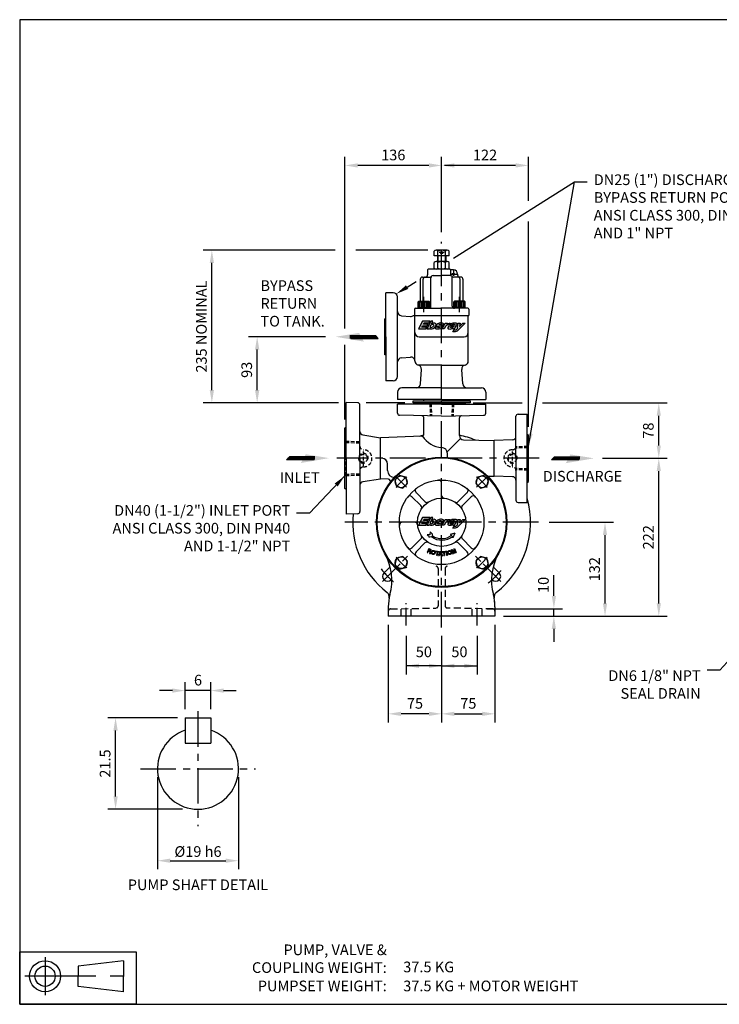
# Model space of a CAD drawing. Extents: x 0 to 2000, y 0 to 1385.
# Drawn here: x 0 to 984, y 0 to 1385 of the extents above; entities that cross this region are included whole.
import ezdxf

# ---------------------------------------------------------------- set-up
doc = ezdxf.new("R2010")
doc.units = 0
doc.header["$LTSCALE"] = 20
doc.linetypes.add('CENTER', pattern=[2, 1.25, -0.25, 0.25, -0.25])
doc.linetypes.add('HIDDEN', pattern=[0.375, 0.25, -0.125])
for name, color, linetype in [('BASE', 1, 'CONTINUOUS'), ('CENTRE', 7, 'CENTER'), ('CONST', 7, 'CONTINUOUS'), ('DIME', 6, 'CONTINUOUS'), ('FROZENTEXT', 3, 'CONTINUOUS'), ('HATCH', 7, 'CONTINUOUS'), ('HIDDEN', 7, 'HIDDEN'), ('PEN035', 3, 'CONTINUOUS')]:
    doc.layers.add(name, color=color, linetype=linetype)
doc.styles.add('ROMANS', font='romans')
doc.dimstyles.new('erstd', dxfattribs={"dimtxt": 2.5, "dimasz": 3, "dimexe": 2, "dimexo": 2, "dimgap": 1.5, "dimtad": 0, "dimdec": 8, "dimdsep": 46, "dimtxsty": 'ROMANS', "dimcen": 5, "dimclrd": 7, "dimclre": 7, "dimclrt": 3, "dimadec": 8, "dimazin": 2, "dimtp": 0.03, "dimtm": 0.04, "dimtfac": 1, "dimtdec": 8, "dimtmove": 0, "dimatfit": 3, "dimfxl": 1, "dimtvp": 0.98, "dimtolj": 1, "dimtzin": 0, "dimarcsym": 0})

# ---------------------------------------------------------------- blocks, each defined once
blk = doc.blocks.new('nutm10e')
at = {"layer": 'CONST'}
blk.add_lwpolyline([(-0.3, 4.6), (-8.3, 9.2), (-16.3, 4.6), (-16.3, -4.6), (-8.3, -9.2), (-0.3, -4.6)], close=True, dxfattribs=at)
blk.add_circle((-8.3, 0), 8.3, dxfattribs=at)
blk = doc.blocks.new('*U11')
at = {"layer": 'CENTRE'}
blk.add_arc((56.9, 56.9), 80.5, 217.4556, 232.5444, dxfattribs=at)
at = {"layer": 'BASE', "rotation": 345.0000000000019}
blk.add_blockref('nutm10e', (8, -2.1), dxfattribs=at)
blk = doc.blocks.new('*U12')
at = {"layer": 'BASE', "color": 0, "linetype": 'ByBlock', "lineweight": -2}
for p, rotation in [((235.9, 1178.8), 270), ((349.8, 1178.8), 180), ((349.8, 1064.9), 89.99999999999999)]:
    blk.add_blockref('*U11', p, dxfattribs=dict(at, rotation=rotation))
blk.add_blockref('*U11', (235.9, 1064.9), dxfattribs=at)
blk = doc.blocks.new('arrow')
at = {"layer": 'DIME', "color": 7}
for p, q in [((3.99, 0.26), (11.77, 0.26)), ((3.99, 0.06), (11.57, 0.06)), ((4.23, 0.47), (11.97, 0.47)), ((11.97, 0.47), (11.17, -0.35)), ((3.99, -0.14), (11.37, -0.14)), ((3.99, -0.14), (11.37, -0.14)), ((3.99, -0.35), (11.17, -0.35))]:
    blk.add_line(p, q, dxfattribs=at)
blk.add_solid([(6.59, -1.1), (7.91, 1.37), (0, 0)], dxfattribs=at)
blk = doc.blocks.new('3RDANGLE')
at = {"layer": 'BASE', "color": 7, "linetype": 'CENTER'}
for p, q in [((-36.54, 16.6), (-36.54, 3.16)), ((-43.69, 10), (-6.89, 10))]:
    blk.add_line(p, q, dxfattribs=at)
at = {"layer": 'BASE'}
for p, q in [((-8.95, 15.33), (-24.95, 13.44)), ((-8.95, 15.33), (-8.95, 9.88)), ((-24.95, 13.44), (-24.95, 9.88)), ((-24.95, 6.32), (-24.95, 9.88)), ((-8.95, 4.44), (-8.95, 9.88)), ((-8.95, 4.44), (-24.95, 6.32))]:
    blk.add_line(p, q, dxfattribs=at)
for radius in [5.44, 3.56]:
    blk.add_circle((-36.53, 9.88), radius, dxfattribs=at)

msp = doc.modelspace()

# ---------------------------------------------------------------- hatches: boundary and pattern name
at = {"layer": 'HATCH'}
h = msp.add_hatch(color=3, dxfattribs=at)
h.dxf.hatch_style = 1
h.paths.add_polyline_path([(574.2, 956.7), (567.7, 956.7), (568.7, 958.5), (575.7, 958.5), (576.9, 960.7), (566.4, 960.7), (560.7, 950.3), (571.1, 950.3), (572.4, 952.6), (565.4, 952.6), (566.4, 954.4), (573, 954.4)])
h.paths.add_polyline_path([(585.4, 955.3, 0.313597), (584.8, 957.6, 0.164691), (582.6, 958.3, 0.174023), (579, 957), (581, 960.7), (578, 960.7), (572.3, 950.3), (575.2, 950.3), (575.7, 951.2, 0.276338), (577.4, 950, 0.188926), (582.6, 951.5, 0.150822)])
h.paths.add_polyline_path([(577.2, 953.8, -0.148563), (578.7, 955.5, -0.148563), (580.9, 956.2, -0.245501), (582, 955.6, -0.245501), (582, 954.4, -0.148563), (580.4, 952.8, -0.148563), (578.2, 952.1, -0.245501), (577.2, 952.6, -0.245501)], flags=16)
h.paths.add_polyline_path([(593.3, 955, 0.042136), (591.1, 955.2, -0.080686), (589.7, 955.5, -0.556796), (589.6, 956.1, -0.177639), (590.8, 956.6, -0.0425), (591.6, 956.6, -0.156948), (592.4, 956.4, -0.434515), (592.5, 955.8), (593.3, 955.8), (593.3, 958.4, 0.004236), (593.2, 958.4, 0.061506), (589.9, 958.2, 0.254164), (586, 955.1, 0.286428), (586.2, 954, 0.140495), (587.6, 953.4), (589.2, 953.2), (590.7, 953, -0.59048), (590.9, 952.4, -0.20492), (589.8, 951.8, -0.049354), (588.4, 951.8, -0.296214), (587.8, 952.2, -0.171389), (587.9, 952.7), (584.4, 952.7, 0.111463), (584.1, 951.8, 0.276764), (584.5, 950.7, 0.132809), (586.1, 950.1, 0.068406), (590, 950.1, 0.122743), (593.3, 951.3)])
h.paths.add_polyline_path([(594, 954.8, 0.014496), (593.3, 955), (593.3, 951.3, 0.00345), (593.4, 951.3, 0.181219), (594.7, 953.4, 0.402313)])
h.paths.add_polyline_path([(595.5, 957.8, 0.099263), (593.3, 958.4), (593.3, 955.8), (595.9, 955.8, 0.162975), (596.1, 956.8, 0.2898)])
h.paths.add_polyline_path([(604, 955.3), (605.5, 958.1, 0.242764), (600.4, 956.4), (601.3, 958), (598.3, 958), (594, 950.3), (597, 950.3), (598.7, 953.4, -0.374731)])
h.paths.add_polyline_path([(614.8, 956.1, 0.344106), (614.5, 957.6, 0.143766), (613, 958.2, 0.052828), (608.8, 958.1, 0.216683), (604.7, 955.6), (607.8, 955.6, -0.21052), (609.4, 956.5, -0.132018), (611.4, 956.4, -0.419441), (611.6, 955.7, -0.194547), (610.8, 955.2, -0.047988), (608.3, 955, 0.125045), (604, 954.1, 0.142881), (602.2, 952.1, 0.506065), (603.2, 950.1, 0.104839), (606.9, 950.1, 0.110832), (609.1, 951), (608.8, 950.3), (611.9, 950.3, -0.130724), (612, 951.1)])
h.paths.add_polyline_path([(607.2, 953.4, 0.023649), (610.6, 953.9, -0.352262), (606.2, 951.8, -0.526562), (605.9, 952.7, -0.27559)], flags=16)
h.paths.add_polyline_path([(626.3, 958), (623.1, 958), (618.6, 953.5), (619.2, 958), (615.9, 958), (615.5, 950.7), (614, 949.3, -0.19438), (612.5, 948.7), (610.4, 948.7), (608.9, 946), (612.4, 946, 0.19438), (614.9, 947)])
h.paths.add_polyline_path([(572.4, 676.4), (565.4, 676.4), (566.3, 678), (562.8, 678), (560.7, 674.2), (571.1, 674.2)])
h.paths.add_polyline_path([(574.2, 680.5), (567.7, 680.5), (568.7, 682.4), (575.7, 682.4), (576.9, 684.6), (566.4, 684.6), (562.8, 678), (566.3, 678), (566.4, 678.3), (573, 678.3)])
h.paths.add_polyline_path([(577.2, 676.5, -0.245501), (577.2, 677.7, -0.02359), (577.3, 678), (574.4, 678), (572.3, 674.2), (575.2, 674.2), (575.7, 675.1, 0.276338), (577.4, 673.8, 0.188926), (582.6, 675.4, 0.110606), (584.9, 678), (581.8, 678, -0.127369), (580.4, 676.6, -0.148563), (578.2, 676, -0.245501)])
h.paths.add_polyline_path([(578.7, 679.4, -0.148563), (580.9, 680, -0.245501), (582, 679.5, -0.245501), (582, 678.3, -0.020801), (581.8, 678), (584.9, 678, 0.039556), (585.4, 679.2, 0.313597), (584.8, 681.5, 0.164691), (582.6, 682.2, 0.174023), (579, 680.9), (581, 684.6), (578, 684.6), (574.4, 678), (577.3, 678, -0.124537)])
h.paths.add_polyline_path([(593.3, 678.8, 0.042136), (591.1, 679.1, -0.080686), (589.7, 679.3, -0.556796), (589.6, 679.9, -0.177639), (590.8, 680.5, -0.0425), (591.6, 680.5, -0.156948), (592.4, 680.2, -0.434515), (592.5, 679.6), (593.3, 679.6), (593.3, 682.3, 0.004236), (593.2, 682.3, 0.061506), (589.9, 682, 0.254164), (586, 678.9, 0.229236), (586, 678), (593.3, 678)])
h.paths.add_polyline_path([(596.1, 680.7, 0.2898), (595.5, 681.7, 0.099263), (593.3, 682.3), (593.3, 679.6), (595.9, 679.6, 0.162975)])
h.paths.add_polyline_path([(594, 678.6, 0.014496), (593.3, 678.8), (593.3, 678), (594.7, 678, 0.221939)])
h.paths.add_polyline_path([(594.7, 678), (593.3, 678), (593.3, 675.2, 0.00345), (593.4, 675.2, 0.181219), (594.7, 677.3, 0.165589)])
h.paths.add_polyline_path([(593.3, 678), (586, 678, 0.053668), (586.2, 677.9, 0.13571), (587.5, 677.3), (589.2, 677.1), (590.7, 676.9, -0.59048), (590.9, 676.3, -0.20492), (589.8, 675.7, -0.049354), (588.4, 675.7, -0.296214), (587.8, 676.1, -0.171389), (587.9, 676.6), (584.4, 676.6, 0.111463), (584.1, 675.7, 0.276764), (584.5, 674.6, 0.132809), (586.1, 673.9, 0.068406), (590, 674, 0.122743), (593.3, 675.2)])
h.paths.add_polyline_path([(598.7, 677.2, -0.056396), (599.2, 678), (596.1, 678), (594, 674.2), (597, 674.2)])
h.paths.add_polyline_path([(604, 679.2), (605.5, 682, 0.242764), (600.4, 680.3), (601.3, 681.9), (598.3, 681.9), (596.1, 678), (599.2, 678, -0.310008)])
h.paths.add_polyline_path([(613.7, 678), (604.1, 678, 0.003361), (604, 678, 0.142881), (602.2, 676, 0.506065), (603.2, 674, 0.104839), (606.9, 674, 0.110832), (609.1, 674.9), (608.8, 674.2), (611.9, 674.2, -0.130724), (612, 675)])
h.paths.add_polyline_path([(605.9, 676.6, -0.27559), (607.2, 677.3, 0.023649), (610.6, 677.8, -0.352262), (606.2, 675.6, -0.526562)], flags=16)
h.paths.add_polyline_path([(614.8, 680, 0.344106), (614.5, 681.4, 0.143766), (613, 682, 0.052828), (608.8, 682, 0.216683), (604.7, 679.5), (607.8, 679.5, -0.21052), (609.4, 680.4, -0.132018), (611.4, 680.2, -0.419441), (611.6, 679.5, -0.186543), (610.8, 679.1, -0.048735), (608.3, 678.8, 0.121633), (604.1, 678), (613.7, 678)])
h.paths.add_polyline_path([(619.2, 681.9), (615.9, 681.9), (615.7, 678), (618.7, 678)])
h.paths.add_polyline_path([(622.3, 678), (619.3, 678), (618.6, 677.3), (618.7, 678), (615.7, 678), (615.5, 674.6), (614, 673.1, -0.19438), (612.5, 672.5), (610.4, 672.5), (608.9, 669.9), (612.4, 669.9, 0.19438), (614.9, 670.9)])
h.paths.add_polyline_path([(626.3, 681.9), (623.1, 681.9), (619.3, 678), (622.3, 678)])
h.paths.add_polyline_path([(1147.4, 678), (1143.7, 678), (1141.5, 674), (1152.6, 674), (1153.9, 676.4), (1146.5, 676.4)])
h.paths.add_polyline_path([(1155.9, 680.8), (1148.9, 680.8), (1150, 682.7), (1157.4, 682.7), (1158.7, 685.1), (1147.6, 685.1), (1143.7, 678), (1147.4, 678), (1147.6, 678.4), (1154.6, 678.4)])
h.paths.add_polyline_path([(1159, 676.5, -0.245501), (1159, 677.8, -0.01752), (1159.1, 678), (1156, 678), (1153.8, 674), (1156.9, 674), (1157.4, 675, 0.276338), (1159.2, 673.7, 0.188926), (1164.7, 675.3, 0.107629), (1167.1, 678), (1163.9, 678, -0.121159), (1162.4, 676.6, -0.148563), (1160.1, 675.9, -0.245501)])
h.paths.add_polyline_path([(1160.6, 679.6, -0.148563), (1162.9, 680.3, -0.245501), (1164.1, 679.7, -0.245501), (1164.1, 678.4, -0.02692), (1163.9, 678), (1167.1, 678, 0.042503), (1167.6, 679.3, 0.313597), (1167, 681.8, 0.164691), (1164.7, 682.5, 0.174023), (1160.9, 681.1), (1163.1, 685.1), (1159.9, 685.1), (1156, 678), (1159.1, 678, -0.130703)])
h.paths.add_polyline_path([(1173.7, 679.2, -0.080686), (1172.2, 679.5, -0.556796), (1172.1, 680.1, -0.177639), (1173.3, 680.7, -0.0425), (1174.3, 680.7, -0.156948), (1175.1, 680.5, -0.434515), (1175.2, 679.8), (1178.8, 679.8, 0.162975), (1179, 680.9, 0.30189), (1178.3, 682, 0.101395), (1175.9, 682.6, 0.061506), (1172.4, 682.3, 0.254164), (1168.3, 679.1, 0.254531), (1168.4, 678), (1177.5, 678, 0.243063), (1176.8, 678.8, 0.056666)])
h.paths.add_polyline_path([(1177.6, 677.4, 0.145064), (1177.5, 678), (1168.4, 678, 0.029729), (1168.5, 677.9, 0.13571), (1169.9, 677.3), (1171.7, 677.1), (1173.3, 676.9, -0.59048), (1173.5, 676.3, -0.20492), (1172.4, 675.7, -0.049354), (1170.8, 675.7, -0.296214), (1170.3, 676.1, -0.171389), (1170.3, 676.6), (1166.6, 676.6, 0.111463), (1166.3, 675.6, 0.276764), (1166.7, 674.5, 0.132809), (1168.4, 673.8, 0.068406), (1172.6, 673.8, 0.126246), (1176.1, 675.1, 0.181219)])
h.paths.add_polyline_path([(1181.7, 677.3, -0.051536), (1182.2, 678), (1179, 678), (1176.8, 674), (1179.9, 674)])
h.paths.add_polyline_path([(1187.3, 679.3), (1189, 682.3, 0.242764), (1183.5, 680.5), (1184.5, 682.2), (1181.3, 682.2), (1179, 678), (1182.2, 678, -0.317072)])
h.paths.add_polyline_path([(1198.2, 678), (1187.9, 678, 0.139636), (1186.1, 676, 0.506065), (1187.1, 673.9, 0.104839), (1191, 673.8, 0.110832), (1193.3, 674.8), (1193, 674), (1196.3, 674, -0.130724), (1196.4, 674.9)])
h.paths.add_polyline_path([(1189.9, 676.6, -0.27559), (1191.3, 677.4, 0.023649), (1194.9, 677.8, -0.352262), (1190.3, 675.6, -0.526562)], flags=16)
h.paths.add_polyline_path([(1199.4, 680.2, 0.344106), (1199.1, 681.7, 0.143766), (1197.5, 682.4, 0.052828), (1193, 682.3, 0.216683), (1188.7, 679.7), (1192, 679.7, -0.21052), (1193.7, 680.6, -0.132018), (1195.8, 680.5, -0.419441), (1196, 679.7, -0.194547), (1195.1, 679.2, -0.047988), (1192.5, 679, 0.125045), (1188, 678.1, 0.003181), (1187.9, 678), (1198.2, 678)])
h.paths.add_polyline_path([(1204, 682.2), (1200.6, 682.2), (1200.3, 678), (1203.5, 678)])
h.paths.add_polyline_path([(1207.2, 678), (1204.1, 678), (1203.4, 677.4), (1203.5, 678), (1200.3, 678), (1200.2, 674.5), (1198.6, 672.9, -0.19438), (1197, 672.3), (1194.7, 672.3), (1193.2, 669.5), (1196.9, 669.5, 0.19438), (1199.5, 670.6)])
h.paths.add_polyline_path([(1211.5, 682.2), (1208.2, 682.2), (1204.1, 678), (1207.2, 678)])

# ---------------------------------------------------------------- linework, layer by layer
at = {"layer": 'BASE'}
for p, q in [((582.9, 1053), (582.9, 1059.4)), ((603.7, 1053), (582.9, 1053)), ((601.1, 1060.8), (585.5, 1060.8)), ((587.3, 1053), (587.3, 1044.7)), ((588.1, 1053), (588.1, 1059.4)), ((598.5, 1053), (598.5, 1059.4)), ((599.3, 1053), (599.3, 1044.7)), ((603.7, 1053), (603.7, 1059.4)), ((582.9, 1035.4), (582.9, 1043.3)), ((601.1, 1044.7), (585.5, 1044.7)), ((588.1, 1035.4), (588.1, 1043.3)), ((598.5, 1035.4), (598.5, 1043.3)), ((603.7, 1035.4), (603.7, 1043.3)), ((573.4, 1033), (573.4, 1026)), ((604.8, 1034), (574.4, 1034)), ((581.2, 1025), (593.3, 1025)), ((601.1, 1034), (585.5, 1034)), ((605.3, 1025), (593.3, 1025)), ((605.8, 1033), (605.8, 1026)), ((609.8, 1033), (605.8, 1033)), ((615.8, 1027), (615.8, 1026)), ((563.3, 1020), (563.3, 989)), ((566.3, 1023), (576.8, 1023)), ((567.3, 989), (567.3, 1020)), ((578.2, 982), (578.2, 1022)), ((608.3, 982), (608.3, 1022)), ((620.3, 1023), (609.8, 1023)), ((619.2, 989), (619.2, 1020)), ((623.3, 1020), (623.3, 989)), ((514.9, 939), (514.9, 1001)), ((525.3, 1001), (514.9, 1001)), ((531.3, 939), (531.3, 995)), ((555.3, 978), (555.3, 969)), ((556.3, 979), (593.3, 979)), ((630.3, 979), (593.3, 979)), ((631.3, 978), (631.3, 969)), ((513.3, 913.6), (513.3, 964.4)), ((514.9, 964.4), (513.3, 964.4)), ((536.8, 968.6), (549.3, 967.6)), ((553.7, 969), (631.3, 969)), ((555.8, 905), (555.8, 969)), ((630.8, 904.9), (630.8, 969)), ((514.9, 939), (514.9, 877)), ((531.3, 883), (531.3, 939)), ((561.8, 939), (624.8, 939)), ((514.9, 913.6), (513.3, 913.6)), ((536.8, 909.5), (549.3, 910.5)), ((593.3, 899), (560.9, 899)), ((563.6, 872.7), (564.9, 893)), ((593.3, 899), (625.6, 899)), ((622.9, 872.7), (621.6, 893)), ((525.3, 877), (514.9, 877)), ((531.3, 861), (531.3, 850.6)), ((593.3, 867), (537.3, 867)), ((593.3, 867), (649.3, 867)), ((655.3, 861), (655.3, 850.6)), ((458.9, 768), (458.9, 846.4)), ((475.3, 846.1), (458.9, 846.4)), ((593.3, 850.6), (531.3, 850.6)), ((559.3, 844.4), (560.9, 846)), ((593.3, 846), (560.9, 846)), ((567.9, 850.6), (567.9, 849)), ((567.9, 849), (618.7, 849)), ((593.3, 850.6), (655.3, 850.6)), ((593.3, 846), (625.7, 846)), ((618.7, 850.6), (618.7, 849)), ((627.3, 844.4), (625.7, 846)), ((478.3, 768), (478.3, 843.1)), ((593.3, 844.4), (531.3, 844.4)), ((531.3, 831.5), (531.3, 844.4)), ((559.3, 844.4), (559.3, 844.4)), ((593.3, 844.4), (655.3, 844.4)), ((627.3, 844.4), (627.3, 844.4)), ((655.3, 831.5), (655.3, 844.4)), ((593.3, 827.3), (534.2, 828.5)), ((568.3, 802.1), (568.3, 824.8)), ((593.3, 827.3), (652.3, 828.5)), ((618.3, 799.9), (618.3, 824.8)), ((697.8, 768), (697.8, 827.1)), ((700.7, 830.1), (713.7, 830.3)), ((713.7, 706), (713.7, 830.3)), ((458.9, 812), (457.3, 810.4)), ((457.3, 725.6), (457.3, 810.4)), ((458.9, 812), (458.9, 812)), ((482.5, 800.9), (507.3, 797)), ((565.4, 799.1), (507.3, 797)), ((507.3, 739), (507.3, 797)), ((620, 795.8), (601.1, 776.9)), ((624.1, 793.9), (667.3, 793)), ((692.9, 793.9), (667.3, 793)), ((667.3, 743), (667.3, 793)), ((713.7, 802), (713.7, 802)), ((713.7, 802), (715.3, 800.4)), ((715.3, 735.6), (715.3, 800.4)), ((458.9, 768), (458.9, 689.6)), ((478.3, 768), (478.3, 693)), ((601.3, 769.2), (601.3, 775)), ((697.8, 768), (697.8, 709)), ((517.3, 751), (517.3, 760)), ((482.5, 735.2), (507.3, 739)), ((518.5, 738.6), (507.3, 739)), ((657.9, 742.8), (667.3, 743)), ((692.9, 742.2), (667.3, 743)), ((713.7, 734), (715.3, 735.6)), ((458.9, 724), (457.3, 725.6)), ((593.3, 715.8), (593.3, 733.4)), ((713.7, 734), (713.7, 734)), ((564.2, 701.5), (551.6, 714)), ((569.8, 707.1), (557.3, 719.7)), ((616.7, 707.1), (629.3, 719.7)), ((622.4, 701.5), (634.9, 714)), ((700.8, 706), (713.7, 706)), ((475.3, 690), (458.9, 689.6)), ((555.5, 678), (537.9, 678)), ((564.2, 654.6), (551.6, 642)), ((576.7, 660.6), (573, 660.2)), ((578.8, 657.7), (576.4, 657)), ((577.2, 664.5), (576.7, 660.6)), ((579.8, 661.9), (579.9, 659.3)), ((611.7, 662.6), (605.1, 660.7)), ((605.1, 660.7), (607.5, 660)), ((605.1, 660.7), (607.5, 660)), ((609.1, 656.2), (608.9, 658.6)), ((609.1, 656.2), (608.9, 658.6)), ((611.7, 662.6), (609.1, 656.2)), ((622.4, 654.6), (634.9, 642)), ((569.8, 648.9), (557.3, 636.4)), ((575.4, 641.2), (572.9, 635.7)), ((574.9, 637.6), (573.8, 635.3)), ((576.2, 637), (574.9, 637.6)), ((575.9, 639.8), (575.3, 638.5)), ((576.6, 637.9), (575.3, 638.5)), ((575.4, 641.2), (577.6, 640.1)), ((575.9, 639.8), (577.2, 639.2)), ((585.3, 637.8), (585.1, 636.8)), ((585.3, 637.8), (589.8, 637.1)), ((594, 637), (598.6, 637.3)), ((598.6, 637.3), (598.6, 636.3)), ((599.4, 637.5), (600.4, 637.6)), ((599.4, 637.5), (600.3, 631.6)), ((600.4, 637.6), (601.3, 631.7)), ((606.8, 639.3), (608.2, 639.8)), ((606.8, 639.3), (609.1, 633.7)), ((608.2, 639.8), (612.1, 636.2)), ((608.2, 638.5), (612, 634.9)), ((608.2, 638.5), (610, 634.1)), ((610.3, 640.7), (611.2, 641.1)), ((610.3, 640.7), (612.1, 636.2)), ((611.2, 641.1), (613.5, 635.5)), ((616.7, 648.9), (629.3, 636.4)), ((572.9, 635.7), (573.8, 635.3)), ((576.6, 636.9), (576.2, 634.2)), ((576.2, 634.2), (577.1, 633.7)), ((577.6, 636.9), (577.1, 633.7)), ((585.1, 636.8), (586.9, 636.5)), ((586.9, 636.5), (586.1, 631.6)), ((586.1, 631.6), (587.1, 631.4)), ((587.9, 636.4), (587.1, 631.4)), ((587.9, 636.4), (589.7, 636.1)), ((591.4, 637.1), (588.9, 631.2)), ((588.9, 631.2), (590, 631.1)), ((589.8, 637.1), (589.7, 636.1)), ((590.6, 632.6), (590, 631.1)), ((590.6, 632.6), (591.7, 632.6)), ((591.8, 635.4), (591, 633.6)), ((591, 633.6), (591.7, 633.6)), ((591.4, 637.1), (592.3, 637)), ((592.4, 633.5), (591.7, 633.6)), ((592.7, 632.5), (591.7, 632.6)), ((591.8, 635.4), (592.4, 633.5)), ((592.3, 637), (594.3, 630.9)), ((592.7, 632.5), (593.2, 631)), ((593.2, 631), (593.3, 631)), ((593.2, 631), (594.3, 630.9)), ((594, 637), (594, 636)), ((594, 636), (595.8, 636.1)), ((595.8, 636.1), (596.2, 631.1)), ((596.2, 631.1), (597.2, 631.2)), ((596.8, 636.2), (598.6, 636.3)), ((596.8, 636.2), (597.2, 631.2)), ((600.3, 631.6), (601.3, 631.7)), ((609.1, 633.7), (610, 634.1)), ((612, 634.9), (613.5, 635.5)), ((520.8, 615.4), (512.3, 607)), ((665.8, 615.4), (674.2, 607)), ((523.3, 598.1), (522.2, 597.1)), ((663.3, 598.1), (664.3, 597.1)), ((518.3, 559), (518.3, 546)), ((668.3, 559), (668.3, 546)), ((668.3, 546), (518.3, 546)), ((232.7, 403.1), (268.6, 403.1)), ((232.7, 403.1), (232.7, 367.1)), ((268.6, 403.1), (268.6, 367.1)), ((232.7, 367.1), (268.6, 367.1))]:
    msp.add_line(p, q, dxfattribs=at)
at = {"layer": 'BASE', "color": 3}
for points in [[(566.4, 960.7), (560.7, 950.3), (571.1, 950.3), (572.4, 952.6), (565.4, 952.6), (566.4, 954.4), (573, 954.4), (574.2, 956.7), (567.7, 956.7), (568.7, 958.5), (575.7, 958.5), (576.9, 960.7)], [(566.4, 684.6), (560.7, 674.2), (571.1, 674.2), (572.4, 676.4), (565.4, 676.4), (566.4, 678.3), (573, 678.3), (574.2, 680.5), (567.7, 680.5), (568.7, 682.4), (575.7, 682.4), (576.9, 684.6)]]:
    msp.add_lwpolyline(points, close=True, dxfattribs=at)
for points in [[(577.4, 950, 0.188926), (582.6, 951.5, 0.150822), (585.4, 955.3, 0.313597), (584.8, 957.6, 0.164691), (582.6, 958.3, 0.174023), (579, 957), (581, 960.7), (578, 960.7), (572.3, 950.3), (575.2, 950.3), (575.7, 951.2, 0.276338)], [(582, 954.4, 0.245501), (582, 955.6, 0.245501), (580.9, 956.2, 0.148563), (578.7, 955.5, 0.148563), (577.2, 953.8, 0.245501), (577.2, 952.6, 0.245501), (578.2, 952.1, 0.148563), (580.4, 952.8, 0.148563)], [(589.8, 951.8, -0.049354), (588.4, 951.8, -0.296214), (587.8, 952.2, -0.171389), (587.9, 952.7), (584.4, 952.7, 0.111463), (584.1, 951.8, 0.277215), (584.5, 950.7, 0.13266), (586.1, 950.1, 0.068406), (590, 950.1, 0.126246), (593.4, 951.3, 0.181219), (594.7, 953.4, 0.402313), (594, 954.8, 0.056666), (591.1, 955.2, -0.080686), (589.7, 955.5, -0.556796), (589.6, 956.1, -0.177639), (590.8, 956.6, -0.0425), (591.6, 956.6, -0.156948), (592.4, 956.4, -0.434515), (592.5, 955.8), (595.9, 955.8, 0.162975), (596.1, 956.8, 0.30189), (595.5, 957.8, 0.101395), (593.2, 958.4, 0.061506), (589.9, 958.2, 0.254164), (586, 955.1, 0.286428), (586.2, 954, 0.13571), (587.5, 953.4), (589.2, 953.2), (590.7, 953, -0.590339), (590.9, 952.4, -0.20492)], [(600.4, 956.4, -0.242764), (605.5, 958.1), (604, 955.3, 0.372924), (598.7, 953.4), (597, 950.3), (594, 950.3), (598.3, 958), (601.3, 958)], [(603.2, 950.1, 0.104839), (606.9, 950.1, 0.110832), (609.1, 951), (608.8, 950.3), (611.9, 950.3, -0.130724), (612, 951.1), (614.8, 956.1, 0.344106), (614.5, 957.6, 0.143766), (613, 958.2, 0.052828), (608.8, 958.1, 0.216683), (604.7, 955.6), (607.8, 955.6, -0.21052), (609.4, 956.5, -0.132018), (611.4, 956.4, -0.419441), (611.6, 955.7, -0.186543), (610.8, 955.2, -0.048735), (608.3, 955, 0.125045), (604, 954.1, 0.142881), (602.2, 952.1, 0.506065)], [(614, 949.3), (615.5, 950.7), (615.9, 958), (619.2, 958), (618.6, 953.5), (623.1, 958), (626.3, 958), (614.9, 947, -0.19438), (612.4, 946), (608.9, 946), (610.4, 948.7), (612.5, 948.7, 0.19438)], [(606.2, 951.8, -0.526562), (605.9, 952.7, -0.27559), (607.2, 953.4, 0.023649), (610.6, 953.9, -0.352262)], [(577.4, 673.8, 0.188926), (582.6, 675.4, 0.150822), (585.4, 679.2, 0.313597), (584.8, 681.5, 0.164691), (582.6, 682.2, 0.174023), (579, 680.9), (581, 684.6), (578, 684.6), (572.3, 674.2), (575.2, 674.2), (575.7, 675.1, 0.276338)], [(582, 678.3, 0.245501), (582, 679.5, 0.245501), (580.9, 680, 0.148563), (578.7, 679.4, 0.148563), (577.2, 677.7, 0.245501), (577.2, 676.5, 0.245501), (578.2, 676, 0.148563), (580.4, 676.6, 0.148563)], [(589.8, 675.7, -0.049354), (588.4, 675.7, -0.296214), (587.8, 676.1, -0.171389), (587.9, 676.6), (584.4, 676.6, 0.111463), (584.1, 675.7, 0.277215), (584.5, 674.6, 0.13266), (586.1, 673.9, 0.068406), (590, 674, 0.126246), (593.4, 675.2, 0.181219), (594.7, 677.3, 0.402313), (594, 678.6, 0.056666), (591.1, 679.1, -0.080686), (589.7, 679.3, -0.556796), (589.6, 679.9, -0.177639), (590.8, 680.5, -0.0425), (591.6, 680.5, -0.156948), (592.4, 680.2, -0.434515), (592.5, 679.6), (595.9, 679.6, 0.162975), (596.1, 680.7, 0.30189), (595.5, 681.7, 0.101395), (593.2, 682.3, 0.061506), (589.9, 682, 0.254164), (586, 678.9, 0.286428), (586.2, 677.9, 0.13571), (587.5, 677.3), (589.2, 677.1), (590.7, 676.9, -0.590339), (590.9, 676.3, -0.20492)], [(600.4, 680.3, -0.242764), (605.5, 682), (604, 679.2, 0.372924), (598.7, 677.2), (597, 674.2), (594, 674.2), (598.3, 681.9), (601.3, 681.9)], [(603.2, 674, 0.104839), (606.9, 674, 0.110832), (609.1, 674.9), (608.8, 674.2), (611.9, 674.2, -0.130724), (612, 675), (614.8, 680, 0.344106), (614.5, 681.4, 0.143766), (613, 682, 0.052828), (608.8, 682, 0.216683), (604.7, 679.5), (607.8, 679.5, -0.21052), (609.4, 680.4, -0.132018), (611.4, 680.2, -0.419441), (611.6, 679.5, -0.186543), (610.8, 679.1, -0.048735), (608.3, 678.8, 0.125045), (604, 678, 0.142881), (602.2, 676, 0.506065)], [(614, 673.1), (615.5, 674.6), (615.9, 681.9), (619.2, 681.9), (618.6, 677.3), (623.1, 681.9), (626.3, 681.9), (614.9, 670.9, -0.19438), (612.4, 669.9), (608.9, 669.9), (610.4, 672.5), (612.5, 672.5, 0.19438)], [(606.2, 675.6, -0.526562), (605.9, 676.6, -0.27559), (607.2, 677.3, 0.023649), (610.6, 677.8, -0.352262)]]:
    msp.add_lwpolyline(points, format="xyb", close=True, dxfattribs=at)
at = {"layer": 'BASE'}
for centre, radius in [((593.3, 1057.3), 1.59), ((609.8, 1027), 1.5), ((593.3, 678), 90.5), ((593.3, 678), 59.5), ((593.3, 678), 34)]:
    msp.add_circle(centre, radius, dxfattribs=at)
at = {"layer": 'BASE', "color": 0}
msp.add_circle((593.3, 678), 91.5, dxfattribs=at)
at = {"layer": 'BASE'}
for centre, radius, start, end in [((585.5, 1057.7), 3.1, 33.1965, 146.8035), ((593.3, 1050.5), 10.3, 59.7415, 120.2585), ((601.1, 1057.7), 3.1, 33.1965, 146.8035), ((585.5, 1041.6), 3.1, 33.1965, 146.8035), ((593.3, 1034.4), 10.3, 59.7415, 120.2585), ((601.1, 1041.6), 3.1, 33.1965, 146.8035), ((570.4, 1026), 3, 270, 0), ((574.4, 1033), 1, 90, 180), ((581.2, 1022), 3, 90, 180), ((585.5, 1037.1), 3.1, 213.1965, 326.8035), ((593.3, 1044.3), 10.3, 239.7415, 300.2585), ((601.1, 1037.1), 3.1, 213.1965, 326.8035), ((604.8, 1033), 1, 0, 90), ((605.3, 1022), 3, 0, 90), ((608.8, 1026), 3, 180, 200.9321), ((609.8, 1027), 6, 0, 90), ((618.8, 1026), 3, 180, 270), ((566.3, 1020), 3, 90, 180), ((570.3, 1020), 3, 90, 180), ((576.8, 1026), 3, 270, 318.1897), ((609.8, 1026), 3, 221.8103, 270), ((616.2, 1020), 3, 0, 90), ((620.3, 1020), 3, 0, 90), ((525.3, 995), 6, 0, 90), ((537.3, 974.6), 6, 180, 265.3331), ((556.3, 978), 1, 90, 180), ((558.3, 984), 5, 270, 293.5782), ((575.2, 982), 3, 270, 0), ((611.3, 982), 3, 180, 270), ((630.3, 978), 1, 0, 90), ((549.8, 973.5), 6, 265.3331, 311.2686), ((561.8, 945), 6, 180, 270), ((624.8, 945), 6, 270, 0), ((537.3, 903.5), 6, 94.6669, 180), ((549.8, 904.5), 6, 2.4304, 94.6669), ((561.8, 905), 6, 180, 256.1871), ((624.8, 905), 6, 283.8129, 357.5696), ((558.9, 893.4), 6, 356.4237, 76.1871), ((627.6, 893.4), 6, 103.8129, 183.5763), ((525.3, 883), 6, 270, 0), ((557.6, 873), 6, 270, 356.4237), ((628.9, 873), 6, 183.5763, 270), ((537.3, 861), 6, 90, 180), ((649.3, 861), 6, 0, 90), ((475.3, 843.1), 3, 0, 88.8542), ((534.3, 831.5), 3, 180, 268.8542), ((652.3, 831.5), 3, 271.1458, 0), ((565.3, 824.8), 3, 0, 88.8542), ((621.3, 824.8), 3, 91.1458, 180), ((700.8, 827.1), 3, 91.1458, 180), ((483.3, 805.8), 5, 180, 261.1796), ((593.3, 678), 125, 101.7693, 104.7312), ((565.3, 802.1), 3, 271.9979, 0), ((597.3, 820.4), 37.6, 214.3291, 263.7976), ((593.3, 678), 125, 67.5866, 78.463), ((624.3, 799.9), 6, 180, 268.7884), ((692.8, 798.9), 5, 271.8779, 0), ((593.3, 775), 8, 0, 90), ((509.3, 760), 8, 0, 90), ((488.3, 746.4), 10, 180, 180), ((527.3, 751), 10, 180, 267.9877), ((483.3, 730.2), 5, 98.8204, 180), ((518.4, 735.6), 3, 322.4363, 88.0021), ((589.3, 733.4), 4, 0, 94.133), ((692.8, 737.2), 5, 0, 88.1221), ((560.1, 722.5), 4, 126.7123, 225), ((626.4, 722.5), 4, 315, 53.2877), ((548.8, 711.2), 4, 45, 143.2877), ((572.7, 710), 4, 225, 302.8468), ((597.3, 715.8), 4, 180, 263.9577), ((613.9, 710), 4, 237.1532, 315), ((637.8, 711.2), 4, 36.7123, 135), ((593.3, 678), 125, 307.8682, 15.592), ((700.8, 709), 3, 180, 270), ((475.3, 693), 3, 271.1458, 0), ((561.3, 698.6), 4, 327.1532, 45), ((625.2, 698.6), 4, 135, 212.8468), ((593.3, 678), 125, 174.5781, 232.1318), ((537.9, 674), 4, 90, 184.133), ((555.5, 674), 4, 6.0423, 90), ((561.3, 657.4), 4, 315, 32.8468), ((593.3, 678), 27, 221.2397, 231.2397), ((593.3, 678), 21, 220, 230), ((593.3, 678), 25, 234.5379, 308.8271), ((593.3, 678), 23, 234.5578, 308.2617), ((625.2, 657.4), 4, 147.1532, 225), ((548.8, 644.9), 4, 216.7123, 315), ((572.7, 646.1), 4, 57.1532, 135), ((613.9, 646.1), 4, 45, 122.8468), ((637.8, 644.9), 4, 225, 323.2877), ((448.3, 596.2), 75, 344.6147, 29.452), ((560.1, 633.5), 4, 135, 233.2877), ((626.4, 633.5), 4, 306.7123, 45), ((738.3, 596.2), 75, 150.548, 195.3853), ((517.3, 602), 7, 135, 315), ((669.3, 602), 7, 225, 45), ((511.6, 573), 8, 348.9299, 52.1318), ((583.3, 559), 65, 164.6147, 180), ((603.3, 559), 65, 0, 15.3853), ((674.9, 573), 8, 127.8682, 191.0701), ((603.3, 559), 65, 0, 11.0701), ((250.7, 331.4), 57, 108.3583, 71.6417)]:
    msp.add_arc(centre, radius, start, end, dxfattribs=at)
for start_param, end_param in [(2.31702, 4.712389), (2.31702, 4.712389), (1.570796, 1.790501), (1.570796, 1.790501)]:
    msp.add_ellipse((576.9, 638.6), major_axis=(-1.81, 0.84), ratio=0.864518, start_param=start_param, end_param=end_param, dxfattribs=at)
for centre, major_axis in [((581.6, 635.6), (0.73, 2.91)), ((581.6, 635.6), (0.73, 2.91)), ((604.5, 635.5), (-0.72, 2.91)), ((604.5, 635.5), (-0.72, 2.91))]:
    msp.add_ellipse(centre, major_axis=major_axis, ratio=0.938098, dxfattribs=at)
for points, knots in [([(576.6, 637.9), (576.7, 637.9), (576.8, 637.8), (577.1, 637.8), (577.3, 637.8), (577.5, 637.9), (577.6, 638), (577.8, 638.1), (577.8, 638.2), (577.8, 638.4), (577.8, 638.5), (577.7, 638.8), (577.6, 638.9), (577.4, 639.1), (577.3, 639.2), (577.2, 639.2)], [1.570796, 1.570796, 1.570796, 1.570796, 1.911438, 1.911438, 2.409223, 2.409223, 2.907007, 2.907007, 3.404791, 3.404791, 3.902575, 3.902575, 4.40036, 4.40036, 4.712389, 4.712389, 4.712389, 4.712389]), ([(576.6, 637.9), (576.7, 637.9), (576.8, 637.8), (577.1, 637.8), (577.3, 637.8), (577.5, 637.9), (577.6, 638), (577.8, 638.1), (577.8, 638.2), (577.8, 638.4), (577.8, 638.5), (577.7, 638.8), (577.6, 638.9), (577.4, 639.1), (577.3, 639.2), (577.2, 639.2)], [1.570796, 1.570796, 1.570796, 1.570796, 1.911438, 1.911438, 2.409223, 2.409223, 2.907007, 2.907007, 3.404791, 3.404791, 3.902575, 3.902575, 4.40036, 4.40036, 4.712389, 4.712389, 4.712389, 4.712389]), ([(582.1, 637.5), (581.9, 637.6), (581.7, 637.6), (581.1, 637.5), (580.8, 637.4), (580.3, 636.9), (580.1, 636.6), (579.8, 636), (579.7, 635.6), (579.8, 634.9), (580, 634.5), (580.3, 634), (580.6, 633.8), (581.2, 633.6), (581.5, 633.6), (582.1, 633.7), (582.4, 633.8), (582.9, 634.3), (583.2, 634.6), (583.4, 635.2), (583.4, 635.6), (583.3, 636.3), (583.2, 636.6), (582.8, 637.2), (582.5, 637.3), (582.2, 637.5), (582.1, 637.5), (582.1, 637.5)], [0, 0, 0, 0, 0.36716, 0.36716, 0.896678, 0.896678, 1.426196, 1.426196, 1.955714, 1.955714, 2.485232, 2.485232, 3.01475, 3.01475, 3.544268, 3.544268, 4.071302, 4.071302, 4.598336, 4.598336, 5.125369, 5.125369, 5.652403, 5.652403, 6.179437, 6.179437, 6.283185, 6.283185, 6.283185, 6.283185]), ([(582.1, 637.5), (581.9, 637.6), (581.7, 637.6), (581.1, 637.5), (580.8, 637.4), (580.3, 636.9), (580.1, 636.6), (579.8, 636), (579.7, 635.6), (579.8, 634.9), (580, 634.5), (580.3, 634), (580.6, 633.8), (581.2, 633.6), (581.5, 633.6), (582.1, 633.7), (582.4, 633.8), (582.9, 634.3), (583.2, 634.6), (583.4, 635.2), (583.4, 635.6), (583.3, 636.3), (583.2, 636.6), (582.8, 637.2), (582.5, 637.3), (582.2, 637.5), (582.1, 637.5), (582.1, 637.5)], [0, 0, 0, 0, 0.36716, 0.36716, 0.896678, 0.896678, 1.426196, 1.426196, 1.955714, 1.955714, 2.485232, 2.485232, 3.01475, 3.01475, 3.544268, 3.544268, 4.071302, 4.071302, 4.598336, 4.598336, 5.125369, 5.125369, 5.652403, 5.652403, 6.179437, 6.179437, 6.283185, 6.283185, 6.283185, 6.283185]), ([(604, 637.4), (603.8, 637.4), (603.6, 637.3), (603.2, 637), (603, 636.7), (602.7, 636.1), (602.6, 635.7), (602.7, 635), (602.8, 634.6), (603.2, 634), (603.5, 633.8), (604.1, 633.5), (604.4, 633.5), (605, 633.5), (605.3, 633.7), (605.8, 634), (606, 634.3), (606.3, 635), (606.3, 635.3), (606.2, 636), (606.1, 636.4), (605.7, 637), (605.4, 637.2), (604.8, 637.5), (604.5, 637.5), (604.1, 637.4), (604.1, 637.4), (604, 637.4)], [0, 0, 0, 0, 0.36716, 0.36716, 0.896678, 0.896678, 1.426196, 1.426196, 1.955714, 1.955714, 2.485232, 2.485232, 3.01475, 3.01475, 3.544268, 3.544268, 4.071302, 4.071302, 4.598336, 4.598336, 5.125369, 5.125369, 5.652403, 5.652403, 6.179437, 6.179437, 6.283185, 6.283185, 6.283185, 6.283185]), ([(604, 637.4), (603.8, 637.4), (603.6, 637.3), (603.2, 637), (603, 636.7), (602.7, 636.1), (602.6, 635.7), (602.7, 635), (602.8, 634.6), (603.2, 634), (603.5, 633.8), (604.1, 633.5), (604.4, 633.5), (605, 633.5), (605.3, 633.7), (605.8, 634), (606, 634.3), (606.3, 635), (606.3, 635.3), (606.2, 636), (606.1, 636.4), (605.7, 637), (605.4, 637.2), (604.8, 637.5), (604.5, 637.5), (604.1, 637.4), (604.1, 637.4), (604, 637.4)], [0, 0, 0, 0, 0.36716, 0.36716, 0.896678, 0.896678, 1.426196, 1.426196, 1.955714, 1.955714, 2.485232, 2.485232, 3.01475, 3.01475, 3.544268, 3.544268, 4.071302, 4.071302, 4.598336, 4.598336, 5.125369, 5.125369, 5.652403, 5.652403, 6.179437, 6.179437, 6.283185, 6.283185, 6.283185, 6.283185])]:
    msp.add_open_spline(points, degree=3, knots=knots, dxfattribs=at)
at = {"layer": 'CENTRE', "ltscale": 2}
for p, q in [((593.3, 530.1), (593.3, 1072.7)), ((730.4, 768), (446.1, 768)), ((729.4, 678), (457.2, 678)), ((250.7, 412.4), (250.7, 250.4)), ((169.7, 331.4), (331.7, 331.4))]:
    msp.add_line(p, q, dxfattribs=at)
at = {"layer": 'CENTRE'}
for p, q in [((596.8, 1057.3), (589.7, 1057.3)), ((606.8, 1027), (615.8, 1027)), ((609.8, 1033), (609.8, 1024.5)), ((568.3, 973.6), (568.3, 995.1)), ((618.3, 973.6), (618.3, 995.1)), ((528.7, 742.6), (544, 727.3)), ((657.9, 742.6), (642.5, 727.3)), ((510.1, 594.8), (545.5, 630.3)), ((676.5, 594.8), (641, 630.3)), ((543.3, 532.9), (543.3, 564.1)), ((643.3, 532.9), (643.3, 564.1))]:
    msp.add_line(p, q, dxfattribs=at)
for start, end in [(217.517, 232.483), (307.517, 322.483)]:
    msp.add_arc((593.3, 678), 107.5, start, end, dxfattribs=at)
at = {"layer": 'CONST'}
for p, q in [((588.1, 1053), (588.1, 1044.7)), ((598.4, 1053), (598.4, 1044.7)), ((553.3, 846), (553.3, 849)), ((553.3, 849), (593.3, 849)), ((633.3, 846), (553.3, 846)), ((593.3, 846), (593.3, 849)), ((593.3, 849), (633.3, 849)), ((633.3, 849), (633.3, 846))]:
    msp.add_line(p, q, dxfattribs=at)
at = {"layer": 'DIME', "color": 7}
for p, q in [((457.3, 950.8), (457.3, 1192)), ((593.3, 1086.2), (593.3, 1192)), ((593.3, 1086.2), (593.3, 1192)), ((715.3, 1130.1), (715.3, 1192)), ((575.3, 1180), (475.3, 1180)), ((697.3, 1180), (597.3, 1180)), ((715.3, 951.5), (715.3, 1101.2)), ((443.7, 1060.8), (258.2, 1060.8)), ((573.9, 1060.8), (472.5, 1060.8)), ((270.2, 864), (270.2, 1042.8)), ((715.3, 812.4), (715.3, 951.5)), ((430.2, 939), (321.9, 939)), ((333.9, 864), (333.9, 921)), ((457.3, 822.4), (457.3, 927.5)), ((448.1, 846), (258.2, 846)), ((541.3, 846), (487, 846)), ((637.7, 846), (706.4, 846)), ((734.9, 846), (910.6, 846)), ((898.6, 786), (898.6, 828)), ((819.4, 768), (910.6, 768)), ((819.4, 768), (910.6, 768)), ((898.6, 564), (898.6, 750)), ((744.6, 678), (835, 678)), ((823, 564), (823, 660)), ((751.1, 574.4), (751.1, 603.5)), ((656.7, 556.4), (763.1, 556.4)), ((751.1, 546), (751.1, 556.4)), ((680.3, 546), (910.6, 546)), ((518.3, 534), (518.3, 396.6)), ((668.3, 534), (668.3, 396.6)), ((751.1, 528), (751.1, 510)), ((543.3, 518.1), (543.3, 464.1)), ((593.3, 518.1), (593.3, 464.1)), ((593.3, 518.1), (593.3, 464.1)), ((593.3, 518.1), (593.3, 396.6)), ((643.3, 518.1), (643.3, 464.1)), ((593.3, 476.1), (543.3, 476.1)), ((575.3, 476.1), (557.3, 476.1)), ((593.3, 476.1), (643.3, 476.1)), ((611.3, 476.1), (629.3, 476.1)), ((232.7, 415.1), (232.7, 453.3)), ((268.6, 415.1), (268.6, 453.3)), ((214.7, 441.3), (196.7, 441.3)), ((268.6, 441.3), (232.7, 441.3)), ((286.6, 441.3), (304.6, 441.3)), ((222, 403.1), (123.8, 403.1)), ((575.3, 408.6), (536.3, 408.6)), ((611.3, 408.6), (650.3, 408.6)), ((134.8, 292.4), (134.8, 385.1)), ((193.7, 319.4), (193.7, 190)), ((307.7, 319.4), (307.7, 190)), ((228.9, 274.4), (123.8, 274.4)), ((211.7, 202), (289.7, 202))]:
    msp.add_line(p, q, dxfattribs=at)
at = {"layer": 'DIME', "color": 0}
for p, q in [((609.8, 1049.7), (780.1, 1156.7)), ((780.1, 1156.7), (798.1, 1156.7)), ((544.8, 1008.8), (557.6, 1016.9))]:
    msp.add_line(p, q, dxfattribs=at)
at = {"layer": 'DIME', "color": 7}
for points in [[(475.3, 1183), (475.3, 1177), (457.3, 1180)], [(575.3, 1183), (575.3, 1177), (593.3, 1180)], [(611.3, 1183), (611.3, 1177), (593.3, 1180)], [(697.3, 1183), (697.3, 1177), (715.3, 1180)], [(267.2, 1042.8), (273.2, 1042.8), (270.2, 1060.8)], [(330.9, 921), (336.9, 921), (333.9, 939)], [(267.2, 864), (273.2, 864), (270.2, 846)], [(330.9, 864), (336.9, 864), (333.9, 846)], [(895.6, 828), (901.6, 828), (898.6, 846)], [(895.6, 786), (901.6, 786), (898.6, 768)], [(895.6, 750), (901.6, 750), (898.6, 768)], [(820, 660), (826, 660), (823, 678)], [(748.1, 574.4), (754.1, 574.4), (751.1, 556.4)], [(820, 564), (826, 564), (823, 546)], [(895.6, 564), (901.6, 564), (898.6, 546)], [(748.1, 528), (754.1, 528), (751.1, 546)], [(561.3, 479.1), (561.3, 473.1), (543.3, 476.1)], [(575.3, 479.1), (575.3, 473.1), (593.3, 476.1)], [(611.3, 479.1), (611.3, 473.1), (593.3, 476.1)], [(625.3, 479.1), (625.3, 473.1), (643.3, 476.1)], [(214.7, 444.3), (214.7, 438.3), (232.7, 441.3)], [(286.6, 444.3), (286.6, 438.3), (268.6, 441.3)], [(131.8, 385.1), (137.8, 385.1), (134.8, 403.1)], [(536.3, 411.6), (536.3, 405.6), (518.3, 408.6)], [(575.3, 411.6), (575.3, 405.6), (593.3, 408.6)], [(611.3, 411.6), (611.3, 405.6), (593.3, 408.6)], [(650.3, 411.6), (650.3, 405.6), (668.3, 408.6)], [(131.8, 292.4), (137.8, 292.4), (134.8, 274.4)], [(211.7, 205), (211.7, 199), (193.7, 202)], [(289.7, 205), (289.7, 199), (307.7, 202)]]:
    msp.add_solid(points, dxfattribs=at)
at = {"layer": 'DIME', "color": 0}
msp.add_solid([(546.4, 1006.3), (529.5, 999.3), (543.2, 1011.4)], dxfattribs=at)
at = {"layer": 'FROZENTEXT', "color": 1}
for points in [[(0, 0), (2000, 0), (2000, 1385), (0, 1385)], [(0, 73.9), (163.7, 73.9), (163.7, 0), (0, 0)]]:
    msp.add_lwpolyline(points, close=True, dxfattribs=at)
at = {"layer": 'HIDDEN'}
for p, q in [((576.3, 846), (576.3, 845)), ((610.3, 845), (576.3, 845)), ((576.7, 845), (577.2, 827.6)), ((578.4, 845), (579, 827.6)), ((608.1, 845), (607.6, 827.6)), ((609.9, 845), (609.3, 827.6)), ((610.3, 846), (610.3, 845)), ((458.3, 792.5), (457.3, 792.5)), ((458.3, 743.5), (458.3, 792.5)), ((458.3, 792.3), (478.3, 791.6)), ((458.3, 790.3), (478.3, 789.7)), ((483.3, 757.5), (483.3, 777.9)), ((692.8, 757.5), (692.8, 777.9)), ((714.3, 784.6), (697.8, 784.1)), ((714.3, 782.9), (697.8, 782.4)), ((715.3, 785), (714.3, 785)), ((714.3, 751), (714.3, 785)), ((714.3, 753.2), (697.8, 753.7)), ((714.3, 751.4), (697.8, 751.9)), ((715.3, 751), (714.3, 751)), ((458.3, 743.5), (457.3, 743.5)), ((458.3, 745.7), (478.3, 746.4)), ((458.3, 743.8), (479.7, 744.5))]:
    msp.add_line(p, q, dxfattribs=at)
at = {"layer": 'HIDDEN', "ltscale": 2}
for p, q in [((588.3, 613.2), (588.3, 560.4)), ((598.3, 613.2), (598.3, 560.4)), ((521.2, 556.1), (585.3, 557.4)), ((536.3, 546), (536.3, 556.4)), ((550.3, 546), (550.3, 556.6)), ((665.3, 556.1), (601.2, 557.4)), ((636.3, 546), (636.3, 556.6)), ((650.3, 546), (650.3, 556.4))]:
    msp.add_line(p, q, dxfattribs=at)
at = {"layer": 'HIDDEN'}
for centre in [(483.3, 768), (692.8, 767.7)]:
    msp.add_circle(centre, 5.6, dxfattribs=at)
for centre, radius, start, end in [((483.3, 785), 5, 180, 270), ((483.3, 768), 12, 270, 90), ((692.8, 768), 12, 90, 270), ((692.8, 785), 5, 270, 0), ((483.3, 768), 6.85, 350.1583, 285.2443), ((692.8, 768), 6.85, 350.1583, 285.2443), ((483.3, 751), 5, 90, 180), ((692.8, 751), 5, 0, 90)]:
    msp.add_arc(centre, radius, start, end, dxfattribs=at)
at = {"layer": 'HIDDEN', "ltscale": 2}
for centre, start, end in [((585.3, 613.2), 0, 88.9137), ((601.3, 613.2), 91.0863, 180), ((521.3, 553.1), 91.1458, 180), ((585.3, 560.4), 271.1458, 0), ((601.3, 560.4), 180, 268.8542), ((665.3, 553.1), 0, 88.8542)]:
    msp.add_arc(centre, 3, start, end, dxfattribs=at)
at = {"layer": 'PEN035'}
for p, q in [((561.3, 989), (560.3, 988)), ((560.3, 988), (576.3, 988)), ((560.3, 979), (560.3, 988)), ((561.3, 989), (575.3, 989)), ((562.3, 980), (562.3, 988)), ((564.3, 980), (564.3, 988)), ((566.3, 980), (566.3, 988)), ((570.3, 980), (570.3, 988)), ((572.3, 980), (572.3, 988)), ((574.3, 980), (574.3, 988)), ((575.3, 989), (576.3, 988)), ((576.3, 979.2), (576.3, 988)), ((611.3, 989), (610.3, 988)), ((626.3, 988), (610.3, 988)), ((610.3, 979.2), (610.3, 988)), ((625.3, 989), (611.3, 989)), ((612.3, 980), (612.3, 988)), ((614.3, 980), (614.3, 988)), ((616.3, 980), (616.3, 988)), ((620.3, 980), (620.3, 988)), ((622.3, 980), (622.3, 988)), ((624.3, 980), (624.3, 988)), ((625.3, 989), (626.3, 988)), ((626.3, 979), (626.3, 988)), ((560.3, 980), (576.3, 980)), ((626.3, 980), (610.3, 980))]:
    msp.add_line(p, q, dxfattribs=at)

# ---------------------------------------------------------------- block references
at = {"layer": 'BASE'}
msp.add_blockref('*U12', (300.4, -443.8), dxfattribs=at)
at = {"layer": 'DIME', "yscale": 5, "zscale": 5, "rotation": 180}
for p, xscale in [((444.3, 939), -5), ((435.1, 768.3), 5), ((807.4, 768), 5)]:
    msp.add_blockref('arrow', p, dxfattribs=dict(at, xscale=xscale))
at = {"layer": 'FROZENTEXT', "color": 1, "xscale": 4, "yscale": 4, "zscale": 3}
msp.add_blockref('3RDANGLE', (181.8, 0), dxfattribs=at)

# ---------------------------------------------------------------- texts
at = {"layer": 'DIME', "color": 3, "style": 'ROMANS'}
for s, insert, char_height, attachment_point in [('\\A1;136', (525.3, 1194.7), 15, 5), ('\\A1;122', (654.3, 1194.7), 15, 5), ('\\A1;DN25 (1") DISCHARGE AND\\PBYPASS RETURN PORTS\\PANSI CLASS 300, DIN PN40\\PAND 1" NPT', (807.1, 1167.4), 15, 1), ('BYPASS\\PRETURN\\PTO TANK.', (338.5, 1018.4), 15, 1), ('\\A1;', (505.8, 859.8), 15, 4), ('\\A1;', (515.5, 855.3), 10, 4), ('\\A1;', (176.2, 813.7), 15, 6), ('\\A1;', (903.7, 772.3), 10, 4), ('\\A1;DN40 (1-1/2") INLET PORT\\PANSI CLASS 300, DIN PN40\\PAND 1-1/2" NPT', (380.4, 702.2), 15, 3), ('\\A1;50', (568.3, 495.8), 15, 5), ('\\A1;50', (618.3, 495.8), 15, 5), ('\\A1;DN6 1/8" NPT\\PSEAL DRAIN', (957.5, 469.8), 15, 3), ('\\A1;6', (250.7, 456), 15, 5), ('\\A1;75', (555.8, 423.3), 15, 5), ('\\A1;75', (630.8, 423.3), 15, 5), ('\\A1;%%C19 h6', (250.7, 214.9), 15, 5), ('\\A1;PUMP SHAFT DETAIL', (250.7, 168.1), 15, 5)]:
    msp.add_mtext(s, dxfattribs=dict(at, insert=insert, char_height=char_height, attachment_point=attachment_point))
at = {"layer": 'DIME', "color": 3, "char_height": 15, "attachment_point": 5, "rotation": 90, "style": 'ROMANS'}
for s, insert in [('\\A1;235 NOMINAL', (255.5, 953.4)), ('\\A1;93', (319.2, 892.5)), ('\\A1;78', (883.9, 807)), ('\\A1;222', (883.9, 657)), ('\\A1;132', (808.3, 612)), ('\\A1;10', (736.4, 589.9)), ('\\A1;21.5', (120.1, 338.7))]:
    msp.add_mtext(s, dxfattribs=dict(at, insert=insert))
at = {"layer": 'DIME', "color": 3, "char_height": 15, "attachment_point": 1, "style": 'ROMANS'}
for s, insert in [('INLET', (365.6, 748.5)), ('DISCHARGE', (735.4, 750.3))]:
    msp.add_mtext_dynamic_manual_height_columns(s, width=83.07, gutter_width=17.5, heights=[0], dxfattribs=dict(at, insert=insert))
at = {"layer": 'FROZENTEXT', "color": 3, "char_height": 15, "style": 'ROMANS'}
for s, insert, attachment_point in [('PUMP, VALVE & \\PCOUPLING WEIGHT:', (516.1, 62.2), 6), ('37.5 KG', (539.3, 50.6), 4), ('PUMPSET WEIGHT:', (516.1, 23.9), 6), ('37.5 KG + MOTOR WEIGHT', (539.3, 23.9), 4)]:
    msp.add_mtext(s, dxfattribs=dict(at, insert=insert, attachment_point=attachment_point))

# ---------------------------------------------------------------- leaders
at = {"layer": 'DIME'}
msp.add_leader([(715.3, 785), (780.1, 1156.7)], dimstyle='erstd', override={"dimscale": 6}, dxfattribs=at)
at = {"layer": 'DIME', "annotation_type": 0, "has_hookline": 1, "hookline_direction": 1}
for points, text_width in [([(457.3, 743.5), (407.4, 691), (389.4, 691)], 323.6), ([(1144.4, 648), (984.5, 469.8), (966.5, 469.8)], 167.9)]:
    msp.add_leader(points, dimstyle='erstd', override={"dimscale": 6}, dxfattribs=dict(at, text_width=text_width))

doc.saveas('drawing.dxf')
